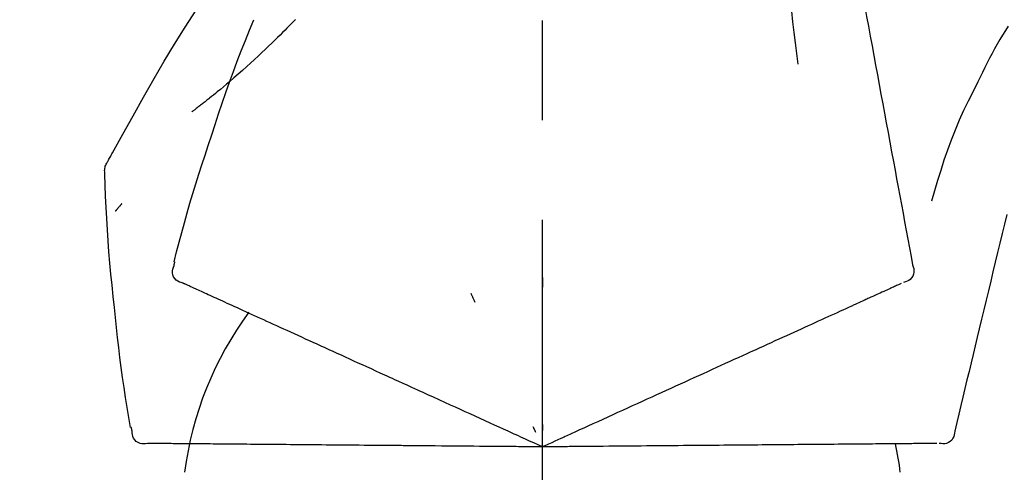
# Model space of a CAD drawing. Extents: x 28111 to 54233, y 210 to 8610.
# Drawn here: x 32267 to 32329, y 3035 to 3063 of the extents above; entities that cross this region are included whole.
import ezdxf

# ---------------------------------------------------------------- set-up
doc = ezdxf.new("R2010")
doc.units = 0
doc.header["$LTSCALE"] = 50
doc.header["$MEASUREMENT"] = 0
doc.linetypes.add('CENTER2', pattern=[1.125, 0.75, -0.125, 0.125, -0.125])
doc.layers.get('0').update_dxf_attribs({"linetype": 'CONTINUOUS'})
doc.layers.add('150-機器', color=8, linetype='CONTINUOUS')
doc.layers.add('166-寸法B', color=11, linetype='CONTINUOUS')
doc.styles.add('KH001', font='txt')
doc.dimstyles.new('KH1xx030', dxfattribs={"dimscale": 30, "dimtxt": 2, "dimasz": 0.6, "dimexe": 0.3, "dimexo": 1.2, "dimgap": 0.5, "dimtad": 3, "dimdec": 1, "dimdsep": 46, "dimlunit": 6, "dimtxsty": 'KH001', "dimblk": 'DOT', "dimcen": 1, "dimdle": 1, "dimclrd": 256, "dimclre": 256, "dimclrt": 256, "dimadec": 0, "dimazin": 0, "dimtfac": 1, "dimtdec": 1, "dimtix": 1, "dimtmove": 2, "dimatfit": 3, "dimldrblk": 'CLOSEDBLANK', "dimfxl": 1, "dimtolj": 1, "dimtzin": 0, "dimlwd": -1, "dimlwe": -1, "dimarcsym": 0})

# ---------------------------------------------------------------- blocks, each defined once
blk = doc.blocks.new('_Dot')
at = {"color": 0, "linetype": 'ByBlock', "lineweight": -2}
blk.add_line((-0.5, 0), (-1, 0), dxfattribs=at)
at = {"color": 0, "linetype": 'ByBlock', "const_width": 0.5}
blk.add_lwpolyline([(-0.25, 0, 1), (0.25, 0, 1)], format="xyb", close=True, dxfattribs=at)
blk = doc.blocks.new('*D144')
at = {"layer": '166-寸法B', "linetype": 'ByBlock', "transparency": 16777216}
for p, q in [((32080.089, 3050.821), (32080.089, 3211.628)), ((32880.089, 2931.115), (32880.089, 3211.628)), ((32098.089, 3202.628), (32862.089, 3202.628))]:
    blk.add_line(p, q, dxfattribs=at)
at = {"layer": '166-寸法B', "transparency": 16777216, "xscale": 18, "yscale": 18, "zscale": 18, "rotation": 180}
blk.add_blockref('_Dot', (32080.089, 3202.628), dxfattribs=at)
at = {"layer": '166-寸法B', "transparency": 16777216, "xscale": 18, "yscale": 18, "zscale": 18}
blk.add_blockref('_Dot', (32880.089, 3202.628), dxfattribs=at)
at = {"layer": '166-寸法B', "transparency": 16777216, "insert": (32480.089, 3247.628), "char_height": 60, "attachment_point": 5, "style": 'KH001'}
blk.add_mtext('\\A1;800', dxfattribs=at)
blk = doc.blocks.new('_ClosedBlank')
at = {"color": 0, "linetype": 'ByBlock', "lineweight": -2}
for p, q in [((-1, 0.1667), (0, 0)), ((-1, 0.1667), (-1, -0.1667)), ((0, 0), (-1, -0.1667))]:
    blk.add_line(p, q, dxfattribs=at)

msp = doc.modelspace()

# ---------------------------------------------------------------- linework, layer by layer
at = {"layer": '150-機器', "color": 161, "linetype": 'CENTER2'}
msp.add_line((32300.089, 2844.14), (32300.089, 3148.074), dxfattribs=at)
at = {"layer": '150-機器', "color": 13, "linetype": 'Continuous'}
for points in [[(32318.5, 3073.471), (32318.573, 3073.074), (32318.647, 3072.676), (32318.721, 3072.279), (32318.794, 3071.881), (32318.868, 3071.484), (32318.942, 3071.086), (32319.015, 3070.689), (32319.089, 3070.291), (32319.277, 3069.277), (32319.465, 3068.263), (32319.653, 3067.248), (32319.841, 3066.234), (32319.955, 3065.617), (32320.07, 3065), (32320.184, 3064.383), (32320.299, 3063.766), (32320.413, 3063.149), (32320.527, 3062.532), (32320.642, 3061.915), (32320.756, 3061.298)], [(32315.716, 3068.166), (32315.683, 3067.498), (32315.654, 3066.829), (32315.635, 3066.161), (32315.629, 3065.492), (32315.642, 3064.822), (32315.672, 3064.152), (32315.717, 3063.483), (32315.777, 3062.816), (32315.849, 3062.151), (32315.931, 3061.487), (32316.019, 3060.824), (32316.11, 3060.161)], [(32272.835, 3054.059), (32272.871, 3054.125), (32272.908, 3054.191), (32272.944, 3054.257), (32272.981, 3054.323), (32273.017, 3054.389), (32273.054, 3054.455), (32273.091, 3054.521), (32273.127, 3054.587), (32273.773, 3055.755), (32274.419, 3056.924), (32275.07, 3058.09), (32275.732, 3059.25), (32276.371, 3060.336), (32277.023, 3061.413), (32277.689, 3062.483), (32278.366, 3063.545), (32279.053, 3064.6), (32279.749, 3065.649), (32280.451, 3066.694), (32281.155, 3067.737)], [(32284.588, 3062.947), (32284.535, 3062.893), (32284.483, 3062.84), (32284.43, 3062.786), (32284.378, 3062.733), (32284.272, 3062.625), (32284.166, 3062.516), (32284.06, 3062.409), (32283.954, 3062.301), (32283.795, 3062.143), (32283.635, 3061.985), (32283.474, 3061.828), (32283.313, 3061.672), (32283.111, 3061.476), (32282.909, 3061.281), (32282.706, 3061.087), (32282.502, 3060.893), (32282.265, 3060.669), (32282.026, 3060.446), (32281.785, 3060.225), (32281.544, 3060.005), (32281.277, 3059.765), (32281.009, 3059.527), (32280.739, 3059.29), (32280.467, 3059.056), (32280.277, 3058.895), (32280.086, 3058.734), (32279.895, 3058.575), (32279.702, 3058.417), (32279.582, 3058.319), (32279.461, 3058.221), (32279.341, 3058.123), (32279.219, 3058.026), (32279.162, 3057.98), (32279.105, 3057.934), (32279.048, 3057.888), (32278.99, 3057.843), (32278.934, 3057.798), (32278.878, 3057.754), (32278.822, 3057.709), (32278.765, 3057.665), (32278.71, 3057.622), (32278.655, 3057.579), (32278.599, 3057.536), (32278.544, 3057.493), (32278.49, 3057.451), (32278.435, 3057.409), (32278.381, 3057.367), (32278.327, 3057.326), (32278.291, 3057.299), (32278.256, 3057.272), (32278.22, 3057.246), (32278.185, 3057.219), (32278.167, 3057.205), (32278.149, 3057.192), (32278.132, 3057.179), (32278.114, 3057.165)], [(32279.135, 3055.047), (32279.348, 3055.714), (32279.563, 3056.38), (32279.781, 3057.045), (32280.003, 3057.709), (32280.231, 3058.371), (32280.466, 3059.03), (32280.707, 3059.687), (32280.954, 3060.342), (32281.206, 3060.995), (32281.464, 3061.645), (32281.724, 3062.294), (32281.986, 3062.943)], [(32284.588, 3062.947), (32284.602, 3062.962)], [(32329.296, 3062.552), (32329.121, 3062.269), (32328.947, 3061.985), (32328.775, 3061.7), (32328.606, 3061.413), (32328.441, 3061.123), (32328.281, 3060.831), (32328.125, 3060.537), (32327.972, 3060.24), (32327.824, 3059.942), (32327.678, 3059.643), (32327.534, 3059.342), (32327.391, 3059.041)], [(32320.756, 3061.298), (32320.868, 3060.694), (32320.98, 3060.091), (32321.092, 3059.487), (32321.203, 3058.884), (32321.315, 3058.28), (32321.427, 3057.676), (32321.539, 3057.073), (32321.651, 3056.469), (32321.763, 3055.866), (32321.875, 3055.262), (32321.987, 3054.658), (32322.098, 3054.055)], [(32327.391, 3059.041), (32327.089, 3058.444), (32326.791, 3057.845), (32326.501, 3057.242), (32326.224, 3056.633), (32325.963, 3056.016), (32325.718, 3055.393), (32325.487, 3054.763), (32325.27, 3054.129), (32325.066, 3053.492), (32324.87, 3052.852), (32324.681, 3052.21), (32324.495, 3051.568)], [(32276.987, 3047.761), (32277.145, 3048.375), (32277.305, 3048.988), (32277.468, 3049.6), (32277.634, 3050.211), (32277.806, 3050.821), (32277.982, 3051.429), (32278.164, 3052.036), (32278.351, 3052.641), (32278.542, 3053.244), (32278.738, 3053.846), (32278.936, 3054.447), (32279.135, 3055.047)], [(32272.649, 3053.271), (32272.643, 3053.34), (32272.638, 3053.408), (32272.636, 3053.477), (32272.638, 3053.546), (32272.645, 3053.616), (32272.659, 3053.685), (32272.678, 3053.753), (32272.702, 3053.818), (32272.731, 3053.881), (32272.764, 3053.941), (32272.799, 3054.001), (32272.835, 3054.059)], [(32322.098, 3054.055), (32322.199, 3053.513), (32322.299, 3052.971), (32322.4, 3052.43), (32322.5, 3051.888), (32322.6, 3051.347), (32322.701, 3050.805), (32322.801, 3050.263), (32322.902, 3049.722), (32323.002, 3049.18), (32323.102, 3048.638), (32323.203, 3048.097), (32323.303, 3047.555)], [(32273.257, 3044.89), (32273.18, 3045.586), (32273.105, 3046.282), (32273.034, 3046.978), (32272.967, 3047.675), (32272.906, 3048.372), (32272.852, 3049.07), (32272.805, 3049.768), (32272.764, 3050.467), (32272.73, 3051.165), (32272.7, 3051.864), (32272.674, 3052.563), (32272.649, 3053.263)], [(32273.709, 3051.4), (32273.699, 3051.389), (32273.69, 3051.378), (32273.681, 3051.367), (32273.671, 3051.356), (32273.654, 3051.336), (32273.637, 3051.316), (32273.62, 3051.295), (32273.602, 3051.275), (32273.579, 3051.247), (32273.556, 3051.22), (32273.532, 3051.192), (32273.509, 3051.165), (32273.49, 3051.143), (32273.471, 3051.12), (32273.452, 3051.098), (32273.433, 3051.076), (32273.418, 3051.059), (32273.403, 3051.042), (32273.388, 3051.025), (32273.373, 3051.008), (32273.363, 3050.996), (32273.352, 3050.984), (32273.341, 3050.972), (32273.33, 3050.96), (32273.324, 3050.955), (32273.318, 3050.949), (32273.312, 3050.943), (32273.306, 3050.938), (32273.304, 3050.936), (32273.301, 3050.934), (32273.299, 3050.931), (32273.297, 3050.929)], [(32329.202, 3050.717), (32329.058, 3050.12), (32328.915, 3049.523), (32328.772, 3048.926), (32328.628, 3048.329), (32328.485, 3047.732), (32328.342, 3047.136), (32328.198, 3046.539), (32328.055, 3045.942), (32327.912, 3045.345), (32327.768, 3044.748), (32327.625, 3044.151), (32327.482, 3043.554)], [(32276.99, 3047.531), (32276.993, 3047.549), (32276.997, 3047.567), (32277.001, 3047.585), (32277.005, 3047.603), (32277.009, 3047.621), (32277.013, 3047.639), (32277.016, 3047.657), (32277.02, 3047.675), (32277.024, 3047.693), (32277.028, 3047.711), (32277.032, 3047.729), (32277.036, 3047.747)], [(32277.554, 3046.41), (32277.439, 3046.446), (32277.328, 3046.487), (32277.222, 3046.539), (32277.127, 3046.605), (32277.036, 3046.701), (32276.964, 3046.815), (32276.915, 3046.941), (32276.892, 3047.071), (32276.895, 3047.188), (32276.917, 3047.303), (32276.95, 3047.417), (32276.99, 3047.531)], [(32323.303, 3047.555), (32323.339, 3047.443), (32323.368, 3047.33), (32323.386, 3047.217), (32323.387, 3047.103), (32323.362, 3046.976), (32323.313, 3046.854), (32323.242, 3046.744), (32323.152, 3046.651), (32323.058, 3046.586), (32322.955, 3046.536), (32322.846, 3046.496), (32322.733, 3046.46)], [(32277.868, 3046.268), (32277.827, 3046.286), (32277.786, 3046.305), (32277.746, 3046.323), (32277.705, 3046.342), (32277.689, 3046.349), (32277.673, 3046.356), (32277.657, 3046.364), (32277.64, 3046.371), (32277.631, 3046.376), (32277.621, 3046.38), (32277.611, 3046.385), (32277.601, 3046.389), (32277.6, 3046.39), (32277.598, 3046.39), (32277.597, 3046.391), (32277.596, 3046.391), (32277.595, 3046.392), (32277.594, 3046.392), (32277.593, 3046.393), (32277.592, 3046.393), (32277.591, 3046.394), (32277.59, 3046.394), (32277.589, 3046.395), (32277.588, 3046.395), (32277.587, 3046.396), (32277.586, 3046.396), (32277.585, 3046.397), (32277.584, 3046.397), (32277.582, 3046.398), (32277.579, 3046.399), (32277.577, 3046.4), (32277.575, 3046.401), (32277.574, 3046.401), (32277.573, 3046.402), (32277.572, 3046.402), (32277.571, 3046.403), (32277.57, 3046.403), (32277.569, 3046.404), (32277.568, 3046.404), (32277.567, 3046.405), (32277.566, 3046.405), (32277.565, 3046.406), (32277.564, 3046.406), (32277.563, 3046.407), (32277.562, 3046.407), (32277.561, 3046.408), (32277.56, 3046.408), (32277.559, 3046.409), (32277.558, 3046.409), (32277.556, 3046.409), (32277.555, 3046.41), (32277.554, 3046.41)], [(32300.085, 3046.779), (32300.085, 3046.728), (32300.085, 3046.677), (32300.085, 3046.626), (32300.085, 3046.574), (32300.085, 3046.523), (32300.085, 3046.472), (32300.085, 3046.421), (32300.085, 3046.37), (32300.085, 3046.318), (32300.085, 3046.267), (32300.085, 3046.216), (32300.085, 3046.165)], [(32322.593, 3046.396), (32322.55, 3046.377), (32322.506, 3046.357), (32322.462, 3046.337), (32322.419, 3046.317)], [(32278.11, 3046.157), (32278.05, 3046.185), (32277.989, 3046.212), (32277.928, 3046.24), (32277.868, 3046.268)], [(32278.421, 3046.016), (32278.343, 3046.051), (32278.265, 3046.086), (32278.188, 3046.122), (32278.11, 3046.157)], [(32278.799, 3045.843), (32278.704, 3045.886), (32278.61, 3045.93), (32278.515, 3045.973), (32278.421, 3046.016)], [(32279.243, 3045.641), (32279.132, 3045.692), (32279.021, 3045.742), (32278.91, 3045.793), (32278.799, 3045.843)], [(32295.59, 3045.781), (32295.611, 3045.734), (32295.633, 3045.688), (32295.654, 3045.642), (32295.676, 3045.595), (32295.698, 3045.549), (32295.719, 3045.502), (32295.741, 3045.456), (32295.763, 3045.41), (32295.784, 3045.363), (32295.806, 3045.317), (32295.828, 3045.27), (32295.849, 3045.224)], [(32321.491, 3045.894), (32321.381, 3045.844), (32321.271, 3045.794), (32321.161, 3045.744), (32321.051, 3045.694)], [(32321.866, 3046.065), (32321.773, 3046.022), (32321.679, 3045.98), (32321.585, 3045.937), (32321.491, 3045.894)], [(32322.176, 3046.206), (32322.099, 3046.171), (32322.021, 3046.136), (32321.944, 3046.101), (32321.866, 3046.065)], [(32322.419, 3046.317), (32322.358, 3046.289), (32322.298, 3046.262), (32322.237, 3046.234), (32322.176, 3046.206)], [(32279.752, 3045.409), (32279.625, 3045.467), (32279.497, 3045.525), (32279.37, 3045.583), (32279.243, 3045.641)], [(32280.325, 3045.148), (32280.182, 3045.213), (32280.039, 3045.278), (32279.895, 3045.344), (32279.752, 3045.409)], [(32280.961, 3044.858), (32280.802, 3044.93), (32280.643, 3045.003), (32280.484, 3045.075), (32280.325, 3045.148)], [(32321.051, 3045.694), (32320.93, 3045.638), (32320.808, 3045.583), (32320.687, 3045.528), (32320.565, 3045.472), (32320.501, 3045.443), (32320.438, 3045.414), (32320.374, 3045.385), (32320.31, 3045.356), (32320.274, 3045.34), (32320.238, 3045.323), (32320.202, 3045.307), (32320.166, 3045.29), (32320.05, 3045.238), (32319.935, 3045.185), (32319.82, 3045.133), (32319.704, 3045.08), (32319.643, 3045.052), (32319.583, 3045.024), (32319.522, 3044.997), (32319.461, 3044.969)], [(32274.257, 3037.36), (32274.153, 3037.985), (32274.05, 3038.61), (32273.949, 3039.236), (32273.852, 3039.862), (32273.761, 3040.488), (32273.675, 3041.116), (32273.594, 3041.744), (32273.519, 3042.373), (32273.449, 3043.002), (32273.383, 3043.631), (32273.319, 3044.26), (32273.257, 3044.89)], [(32281.656, 3044.541), (32281.482, 3044.62), (32281.309, 3044.7), (32281.135, 3044.779), (32280.961, 3044.858)], [(32282.41, 3044.197), (32282.222, 3044.283), (32282.033, 3044.369), (32281.845, 3044.455), (32281.656, 3044.541)], [(32318.755, 3044.648), (32318.565, 3044.561), (32318.375, 3044.474), (32318.184, 3044.387), (32317.994, 3044.301)], [(32319.461, 3044.969), (32319.284, 3044.889), (32319.108, 3044.808), (32318.932, 3044.728), (32318.755, 3044.648)], [(32283.22, 3043.829), (32283.017, 3043.921), (32282.815, 3044.013), (32282.613, 3044.105), (32282.41, 3044.197)], [(32317.178, 3043.929), (32316.961, 3043.83), (32316.745, 3043.731), (32316.528, 3043.632), (32316.311, 3043.533)], [(32317.994, 3044.301), (32317.79, 3044.208), (32317.586, 3044.115), (32317.382, 3044.022), (32317.178, 3043.929)], [(32284.082, 3043.435), (32283.867, 3043.534), (32283.651, 3043.632), (32283.435, 3043.73), (32283.22, 3043.829)], [(32284.995, 3043.02), (32284.767, 3043.124), (32284.539, 3043.228), (32284.31, 3043.332), (32284.082, 3043.435)], [(32316.311, 3043.533), (32316.081, 3043.429), (32315.852, 3043.324), (32315.623, 3043.22), (32315.394, 3043.115)], [(32327.482, 3043.554), (32327.353, 3043.018), (32327.225, 3042.483), (32327.096, 3041.947), (32326.967, 3041.411), (32326.839, 3040.876), (32326.71, 3040.34), (32326.582, 3039.804), (32326.453, 3039.269), (32326.324, 3038.733), (32326.196, 3038.198), (32326.067, 3037.662), (32325.939, 3037.126)], [(32285.954, 3042.582), (32285.715, 3042.692), (32285.475, 3042.801), (32285.235, 3042.91), (32284.995, 3043.02)], [(32315.394, 3043.115), (32315.152, 3043.006), (32314.911, 3042.896), (32314.67, 3042.786), (32314.429, 3042.676)], [(32286.958, 3042.125), (32286.707, 3042.239), (32286.456, 3042.354), (32286.205, 3042.468), (32285.954, 3042.582)], [(32288.002, 3041.649), (32287.741, 3041.768), (32287.48, 3041.887), (32287.219, 3042.006), (32286.958, 3042.125)], [(32313.421, 3042.217), (32313.159, 3042.097), (32312.897, 3041.978), (32312.635, 3041.858), (32312.373, 3041.739)], [(32314.429, 3042.676), (32314.177, 3042.561), (32313.925, 3042.446), (32313.673, 3042.332), (32313.421, 3042.217)], [(32289.082, 3041.157), (32288.812, 3041.28), (32288.542, 3041.403), (32288.272, 3041.526), (32288.002, 3041.649)], [(32312.373, 3041.739), (32312.101, 3041.615), (32311.83, 3041.491), (32311.558, 3041.367), (32311.286, 3041.244)], [(32290.197, 3040.649), (32289.919, 3040.776), (32289.64, 3040.903), (32289.361, 3041.03), (32289.082, 3041.157)], [(32311.286, 3041.244), (32311.006, 3041.116), (32310.726, 3040.988), (32310.446, 3040.861), (32310.166, 3040.733)], [(32294.328, 3038.766), (32293.974, 3038.928), (32293.62, 3039.089), (32293.265, 3039.251), (32292.911, 3039.412), (32292.741, 3039.49), (32292.57, 3039.567), (32292.4, 3039.645), (32292.229, 3039.723), (32292.135, 3039.766), (32292.041, 3039.808), (32291.947, 3039.851), (32291.853, 3039.894), (32291.599, 3040.01), (32291.346, 3040.125), (32291.092, 3040.241), (32290.838, 3040.357), (32290.678, 3040.43), (32290.518, 3040.503), (32290.357, 3040.576), (32290.197, 3040.649)], [(32309.016, 3040.209), (32308.722, 3040.075), (32308.427, 3039.941), (32308.133, 3039.807), (32307.839, 3039.673)], [(32310.166, 3040.733), (32309.879, 3040.602), (32309.591, 3040.471), (32309.303, 3040.34), (32309.016, 3040.209)], [(32307.839, 3039.673), (32307.539, 3039.536), (32307.239, 3039.399), (32306.939, 3039.262), (32306.639, 3039.126)], [(32306.639, 3039.126), (32306.334, 3038.987), (32306.029, 3038.848), (32305.725, 3038.709), (32305.42, 3038.57)], [(32295.557, 3038.206), (32295.25, 3038.346), (32294.943, 3038.486), (32294.635, 3038.626), (32294.328, 3038.766)], [(32305.42, 3038.57), (32305.111, 3038.43), (32304.803, 3038.289), (32304.494, 3038.148), (32304.185, 3038.008)], [(32296.809, 3037.636), (32296.496, 3037.778), (32296.183, 3037.921), (32295.87, 3038.063), (32295.557, 3038.206)], [(32304.185, 3038.008), (32303.874, 3037.866), (32303.562, 3037.723), (32303.25, 3037.581), (32302.939, 3037.439)], [(32274.354, 3037.151), (32274.35, 3037.169), (32274.346, 3037.187), (32274.342, 3037.205), (32274.339, 3037.223), (32274.335, 3037.241), (32274.331, 3037.259), (32274.327, 3037.277), (32274.323, 3037.295), (32274.319, 3037.313), (32274.316, 3037.331), (32274.312, 3037.349), (32274.308, 3037.367)], [(32275.326, 3036.357), (32275.206, 3036.343), (32275.087, 3036.335), (32274.97, 3036.339), (32274.856, 3036.361), (32274.733, 3036.411), (32274.621, 3036.487), (32274.525, 3036.581), (32274.452, 3036.691), (32274.407, 3036.799), (32274.38, 3036.913), (32274.364, 3037.031), (32274.354, 3037.151)], [(32300.089, 3036.141), (32299.821, 3036.263), (32299.553, 3036.385), (32299.285, 3036.507), (32299.017, 3036.629), (32298.874, 3036.694), (32298.731, 3036.759), (32298.589, 3036.825), (32298.446, 3036.89), (32298.319, 3036.947), (32298.193, 3037.005), (32298.066, 3037.063), (32297.939, 3037.121), (32297.657, 3037.249), (32297.374, 3037.378), (32297.091, 3037.507), (32296.809, 3037.636)], [(32299.496, 3037.411), (32299.51, 3037.383), (32299.523, 3037.355), (32299.536, 3037.326), (32299.549, 3037.298), (32299.563, 3037.27), (32299.576, 3037.241), (32299.589, 3037.213), (32299.602, 3037.185), (32299.615, 3037.156), (32299.629, 3037.128), (32299.642, 3037.1), (32299.655, 3037.071)], [(32300.089, 3037.543), (32300.089, 3037.512), (32300.089, 3037.48), (32300.089, 3037.449), (32300.089, 3037.418), (32300.089, 3037.386), (32300.089, 3037.355), (32300.089, 3037.324), (32300.089, 3037.293), (32300.089, 3037.261), (32300.089, 3037.23), (32300.089, 3037.199), (32300.089, 3037.167)], [(32302.939, 3037.439), (32302.677, 3037.32), (32302.416, 3037.201), (32302.154, 3037.082), (32301.893, 3036.963), (32301.799, 3036.92), (32301.704, 3036.877), (32301.61, 3036.834), (32301.516, 3036.791), (32301.448, 3036.76), (32301.38, 3036.729), (32301.311, 3036.698), (32301.243, 3036.667), (32301.052, 3036.58), (32300.861, 3036.492), (32300.67, 3036.405), (32300.478, 3036.318), (32300.381, 3036.274), (32300.284, 3036.229), (32300.186, 3036.185), (32300.089, 3036.141)], [(32325.939, 3037.126), (32325.925, 3037.009), (32325.907, 3036.894), (32325.877, 3036.783), (32325.831, 3036.679), (32325.757, 3036.573), (32325.663, 3036.482), (32325.553, 3036.41), (32325.433, 3036.362), (32325.321, 3036.341), (32325.206, 3036.337), (32325.09, 3036.345), (32324.973, 3036.358)], [(32275.67, 3036.354), (32275.625, 3036.354), (32275.58, 3036.355), (32275.536, 3036.355), (32275.491, 3036.355), (32275.473, 3036.356), (32275.456, 3036.356), (32275.438, 3036.356), (32275.42, 3036.356), (32275.409, 3036.356), (32275.398, 3036.356), (32275.387, 3036.356), (32275.376, 3036.356), (32275.375, 3036.356), (32275.374, 3036.356), (32275.373, 3036.356), (32275.371, 3036.356), (32275.37, 3036.356), (32275.369, 3036.356), (32275.368, 3036.356), (32275.367, 3036.356), (32275.366, 3036.356), (32275.365, 3036.357), (32275.363, 3036.357), (32275.362, 3036.357), (32275.361, 3036.357), (32275.36, 3036.357), (32275.359, 3036.357), (32275.358, 3036.357), (32275.355, 3036.357), (32275.353, 3036.357), (32275.351, 3036.357), (32275.349, 3036.357), (32275.347, 3036.357), (32275.346, 3036.357), (32275.345, 3036.357), (32275.344, 3036.357), (32275.343, 3036.357), (32275.342, 3036.357), (32275.34, 3036.357), (32275.339, 3036.357), (32275.338, 3036.357), (32275.337, 3036.357), (32275.336, 3036.357), (32275.335, 3036.357), (32275.334, 3036.357), (32275.332, 3036.357), (32275.331, 3036.357), (32275.33, 3036.357), (32275.329, 3036.357), (32275.328, 3036.357), (32275.327, 3036.357), (32275.326, 3036.357)], [(32275.936, 3036.352), (32275.87, 3036.352), (32275.803, 3036.353), (32275.736, 3036.353), (32275.67, 3036.354)], [(32276.278, 3036.349), (32276.192, 3036.349), (32276.107, 3036.35), (32276.022, 3036.351), (32275.936, 3036.352)], [(32276.693, 3036.345), (32276.589, 3036.346), (32276.485, 3036.347), (32276.381, 3036.348), (32276.278, 3036.349)], [(32277.181, 3036.341), (32277.059, 3036.342), (32276.937, 3036.343), (32276.815, 3036.344), (32276.693, 3036.345)], [(32277.741, 3036.336), (32277.601, 3036.337), (32277.461, 3036.338), (32277.321, 3036.339), (32277.181, 3036.341)], [(32278.371, 3036.33), (32278.213, 3036.332), (32278.056, 3036.333), (32277.898, 3036.334), (32277.741, 3036.336)], [(32279.069, 3036.324), (32278.894, 3036.326), (32278.72, 3036.327), (32278.545, 3036.329), (32278.371, 3036.33)], [(32279.833, 3036.318), (32279.642, 3036.319), (32279.451, 3036.321), (32279.26, 3036.323), (32279.069, 3036.324)], [(32280.662, 3036.31), (32280.455, 3036.312), (32280.248, 3036.314), (32280.04, 3036.316), (32279.833, 3036.318)], [(32281.551, 3036.303), (32281.329, 3036.304), (32281.106, 3036.306), (32280.884, 3036.308), (32280.662, 3036.31)], [(32282.499, 3036.294), (32282.262, 3036.296), (32282.025, 3036.298), (32281.788, 3036.3), (32281.551, 3036.303)], [(32283.502, 3036.286), (32283.251, 3036.288), (32283.001, 3036.29), (32282.75, 3036.292), (32282.499, 3036.294)], [(32284.556, 3036.276), (32284.293, 3036.279), (32284.029, 3036.281), (32283.766, 3036.283), (32283.502, 3036.286)], [(32285.659, 3036.267), (32285.383, 3036.269), (32285.108, 3036.272), (32284.832, 3036.274), (32284.556, 3036.276)], [(32286.806, 3036.257), (32286.519, 3036.259), (32286.232, 3036.262), (32285.946, 3036.264), (32285.659, 3036.267)], [(32287.994, 3036.246), (32287.697, 3036.249), (32287.4, 3036.252), (32287.103, 3036.254), (32286.806, 3036.257)], [(32289.219, 3036.236), (32288.913, 3036.238), (32288.606, 3036.241), (32288.3, 3036.244), (32287.994, 3036.246)], [(32293.758, 3036.196), (32293.369, 3036.199), (32292.98, 3036.203), (32292.59, 3036.206), (32292.201, 3036.21), (32292.014, 3036.211), (32291.826, 3036.213), (32291.639, 3036.215), (32291.452, 3036.216), (32291.349, 3036.217), (32291.245, 3036.218), (32291.142, 3036.219), (32291.039, 3036.22), (32290.76, 3036.222), (32290.481, 3036.225), (32290.202, 3036.227), (32289.923, 3036.23), (32289.747, 3036.231), (32289.571, 3036.233), (32289.395, 3036.234), (32289.219, 3036.236)], [(32295.109, 3036.184), (32294.771, 3036.187), (32294.434, 3036.19), (32294.096, 3036.193), (32293.758, 3036.196)], [(32296.484, 3036.172), (32296.141, 3036.175), (32295.797, 3036.178), (32295.453, 3036.181), (32295.109, 3036.184)], [(32300.089, 3036.141), (32299.795, 3036.143), (32299.5, 3036.146), (32299.206, 3036.148), (32298.911, 3036.151), (32298.754, 3036.152), (32298.597, 3036.154), (32298.44, 3036.155), (32298.283, 3036.157), (32298.144, 3036.158), (32298.005, 3036.159), (32297.866, 3036.16), (32297.727, 3036.161), (32297.416, 3036.164), (32297.106, 3036.167), (32296.795, 3036.17), (32296.484, 3036.172)], [(32303.22, 3036.168), (32302.933, 3036.166), (32302.646, 3036.163), (32302.358, 3036.161), (32302.071, 3036.158), (32301.968, 3036.157), (32301.864, 3036.156), (32301.761, 3036.155), (32301.657, 3036.154), (32301.582, 3036.154), (32301.507, 3036.153), (32301.432, 3036.153), (32301.357, 3036.152), (32301.147, 3036.15), (32300.937, 3036.148), (32300.727, 3036.146), (32300.517, 3036.145), (32300.41, 3036.144), (32300.303, 3036.143), (32300.196, 3036.142), (32300.089, 3036.141)], [(32304.59, 3036.18), (32304.248, 3036.177), (32303.905, 3036.174), (32303.563, 3036.171), (32303.22, 3036.168)], [(32305.947, 3036.192), (32305.608, 3036.189), (32305.269, 3036.186), (32304.93, 3036.183), (32304.59, 3036.18)], [(32307.287, 3036.204), (32306.952, 3036.201), (32306.617, 3036.198), (32306.282, 3036.195), (32305.947, 3036.192)], [(32308.605, 3036.215), (32308.276, 3036.212), (32307.946, 3036.209), (32307.616, 3036.206), (32307.287, 3036.204)], [(32309.899, 3036.226), (32309.575, 3036.224), (32309.252, 3036.221), (32308.929, 3036.218), (32308.605, 3036.215)], [(32311.163, 3036.237), (32310.847, 3036.235), (32310.531, 3036.232), (32310.215, 3036.229), (32309.899, 3036.226)], [(32312.394, 3036.248), (32312.086, 3036.245), (32311.778, 3036.243), (32311.471, 3036.24), (32311.163, 3036.237)], [(32313.588, 3036.259), (32313.289, 3036.256), (32312.991, 3036.253), (32312.692, 3036.251), (32312.394, 3036.248)], [(32314.74, 3036.269), (32314.452, 3036.266), (32314.164, 3036.264), (32313.876, 3036.261), (32313.588, 3036.259)], [(32315.848, 3036.278), (32315.571, 3036.276), (32315.294, 3036.273), (32315.017, 3036.271), (32314.74, 3036.269)], [(32316.907, 3036.288), (32316.642, 3036.285), (32316.377, 3036.283), (32316.113, 3036.281), (32315.848, 3036.278)], [(32317.915, 3036.296), (32317.663, 3036.294), (32317.411, 3036.292), (32317.159, 3036.29), (32316.907, 3036.288)], [(32318.869, 3036.305), (32318.63, 3036.303), (32318.392, 3036.301), (32318.154, 3036.298), (32317.915, 3036.296)], [(32319.765, 3036.312), (32319.541, 3036.311), (32319.317, 3036.309), (32319.093, 3036.307), (32318.869, 3036.305)], [(32320.602, 3036.32), (32320.393, 3036.318), (32320.183, 3036.316), (32319.974, 3036.314), (32319.765, 3036.312)], [(32321.377, 3036.327), (32321.183, 3036.325), (32320.989, 3036.323), (32320.795, 3036.321), (32320.602, 3036.32)], [(32323.125, 3036.342), (32322.991, 3036.341), (32322.857, 3036.339), (32322.724, 3036.338), (32322.59, 3036.337), (32322.52, 3036.337), (32322.45, 3036.336), (32322.38, 3036.335), (32322.31, 3036.335), (32322.271, 3036.334), (32322.231, 3036.334), (32322.191, 3036.334), (32322.152, 3036.333), (32322.025, 3036.332), (32321.898, 3036.331), (32321.771, 3036.33), (32321.644, 3036.329), (32321.578, 3036.328), (32321.511, 3036.328), (32321.444, 3036.327), (32321.377, 3036.327)], [(32323.608, 3036.346), (32323.487, 3036.345), (32323.366, 3036.344), (32323.245, 3036.343), (32323.125, 3036.342)], [(32324.02, 3036.35), (32323.917, 3036.349), (32323.814, 3036.348), (32323.711, 3036.347), (32323.608, 3036.346)], [(32324.361, 3036.353), (32324.276, 3036.352), (32324.191, 3036.351), (32324.105, 3036.35), (32324.02, 3036.35)], [(32324.627, 3036.355), (32324.561, 3036.354), (32324.494, 3036.354), (32324.427, 3036.353), (32324.361, 3036.353)], [(32324.819, 3036.357), (32324.771, 3036.356), (32324.723, 3036.356), (32324.675, 3036.355), (32324.627, 3036.355)]]:
    msp.add_lwpolyline(points, dxfattribs=at)
for centre, radius, start, end in [((32298.834, 3031.855), 21.355, 143.40718, 172.76239), ((32302.728, 3032.138), 19.947, 6.93046, 12.14292)]:
    msp.add_arc(centre, radius, start, end, dxfattribs=at)

# ---------------------------------------------------------------- dimensions: what is measured, and where the dimension line sits
at = {"layer": '166-寸法B'}
dim = msp.add_linear_dim(base=(32880.089, 3202.628), p1=(32080.089, 3014.821), p2=(32880.089, 2895.115), dimstyle='KH1xx030', override={"dimfxl": 0.5, "dimarcsym": 1}, dxfattribs=at)
dim.commit()
dim.dimension.update_dxf_attribs({"geometry": '*D144', "text_midpoint": (32480.089, 3247.628)})

doc.saveas('drawing.dxf')
